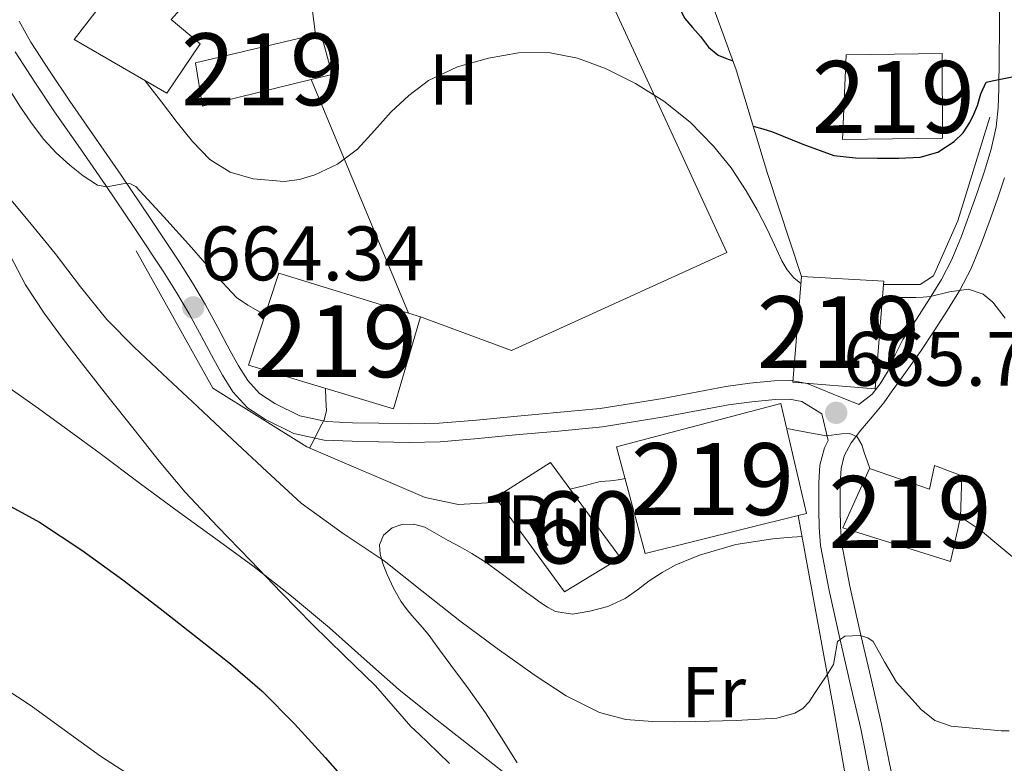
# Model space of a CAD drawing. Units: metres. Extents: x 559673 to 566537, y 4728690 to 4733379.
# Drawn here: x 560694 to 560831, y 4730353 to 4730456 of the extents above; entities that cross this region are included whole.
import ezdxf
from ezdxf.enums import TextEntityAlignment as Align

# ---------------------------------------------------------------- set-up
doc = ezdxf.new("R2010")
doc.units = ezdxf.units.M
doc.header["$MEASUREMENT"] = 0
doc.linetypes.add('DGN Style 2', pattern=[85.67290000000003, 51.40374000000001, -34.26916000000001])
doc.linetypes.add('DGN Style 3', pattern=[119.94206000000003, 85.67290000000001, -34.26916000000001])
for name, color, linetype, lineweight in [('Nivel 15', 7, 'Continuous', 0), ('Nivel 16', 7, 'Continuous', 0), ('Nivel 18', 7, 'Continuous', 0), ('Nivel 20', 7, 'Continuous', 0), ('Nivel 21', 7, 'Continuous', 0), ('Nivel 36', 7, 'Continuous', 0), ('Nivel 37', 7, 'Continuous', 0), ('Nivel 4', 7, 'Continuous', 0), ('Nivel 41', 7, 'Continuous', 0), ('Nivel 48', 7, 'Continuous', 0), ('Nivel 5', 7, 'Continuous', 0), ('Nivel 52', 7, 'Continuous', 0), ('Nivel 53', 7, 'Continuous', 0), ('Nivel 7', 7, 'Continuous', 0)]:
    doc.layers.add(name, color=color, linetype=linetype, lineweight=lineweight)
doc.styles.add('Style-Arial', font='txt')
doc.styles.add('Style-Arial Narrow', font='txt')

# ---------------------------------------------------------------- blocks, each defined once
blk = doc.blocks.new('5PATER')
at = {"layer": 'Nivel 7', "linetype": 'Continuous', "lineweight": 0}
h = blk.add_hatch(color=51, dxfattribs=at)
edge = h.paths.add_edge_path()
edge.add_ellipse((0.004676710814237595, -0.0009025372564792633), major_axis=(-1.095731442372465, -1.110710699892244), ratio=0.9994222409660318, start_angle=0, end_angle=360)

msp = doc.modelspace()

# ---------------------------------------------------------------- linework, layer by layer
at = {"layer": 'Nivel 15', "color": 51, "linetype": 'Continuous', "lineweight": 13, "extrusion": (-0.002204247176587152, -0.04144707395976169, 0.999138269387455), "elevation": -196625.7508285755, "flags": 128}
msp.add_lwpolyline([(308791.9688167796, 4749459.450737577), (308803.4550259002, 4749459.450737577), (308803.4405737892, 4749458.968875423)], dxfattribs=at)
at = {"layer": 'Nivel 15', "color": 51, "linetype": 'Continuous', "lineweight": 13, "extrusion": (-0.01081011931721852, 0.00332619055914416, 0.9999360368427131), "elevation": 10343.53844793637, "flags": 128}
msp.add_lwpolyline([(560722.4289351925, 4730407.30302625), (560724.1190526485, 4730406.783023372)], dxfattribs=at)
at = {"layer": 'Nivel 15', "color": 51, "linetype": 'Continuous', "lineweight": 13}
for points in [[(560719.0100000016, 4730453.02, 675.78), (560714.3399999999, 4730446.140000001, 675.22), (560701.4699999988, 4730453.6, 675.65), (560704.6600000001, 4730457.710000001, 677.58), (560694.7199999988, 4730463.630000001, 677.46), (560700.7399999984, 4730471.92, 677.6), (560696.3500000015, 4730474.51, 677.5500000000001), (560702.2899999991, 4730482.16, 677.98), (560714.3399999999, 4730475.290000001, 678.14), (560708.6900000013, 4730468.41, 678.14), (560719.5500000007, 4730461.550000001, 676.85), (560714.9800000004, 4730456.369999999, 676.4300000000001), (560719.0100000016, 4730453.02, 675.78)], [(560734.4299999997, 4730448.040000001, 675.25), (560719.3299999982, 4730444.35, 675.02), (560718.3399999999, 4730450.35, 675.71), (560735.0300000012, 4730454.32, 675.64)], [(560735.0300000012, 4730454.32, 675.64), (560735.7600000016, 4730454.49, 675.63), (560737.3299999982, 4730448.75, 675.3000000000001), (560734.4299999997, 4730448.040000001, 675.25)], [(560808.8299999982, 4730451.470000001, 682.9), (560822.1600000001, 4730451.640000001, 682.08), (560822.1900000013, 4730439.869999999, 681.46), (560808.3000000007, 4730439.68, 682.0500000000001), (560808.8299999982, 4730451.470000001, 682.9)], [(560749.629999999, 4730415.02, 671.09), (560745.870000001, 4730402.220000001, 670.5600000000001), (560725.7300000004, 4730408.32, 670.3000000000001), (560729.9499999993, 4730421.09, 670.83), (560747.9400000013, 4730415.540000001, 671.07)], [(560814.0199999996, 4730419.529999999, 673.0500000000001), (560812.8299999982, 4730405.029999999, 672.4300000000001), (560801.4100000001, 4730405.92, 672.11), (560802.5899999999, 4730420.619999999, 673.07)], [(560799.7300000004, 4730402.970000001, 669.0600000000001), (560803.3099999987, 4730387.68, 668.03), (560802.1400000006, 4730387.390000001, 668.1), (560780.8500000015, 4730382.109999999, 669.38), (560776.879999999, 4730396.960000001, 669.25), (560799.7300000004, 4730402.970000001, 669.0600000000001)], [(560821.1000000015, 4730394.33, 668.61), (560824.879999999, 4730392.92, 668.61), (560824.6900000013, 4730387.16, 670.78), (560823.3399999999, 4730381.02, 668.54), (560808.370000001, 4730385.689999999, 668.61), (560812.0799999982, 4730393.949999999, 668.9300000000001), (560820.3999999985, 4730391.07, 668.35), (560821.1000000015, 4730394.33, 668.61)]]:
    msp.add_polyline3d(points, dxfattribs=at)
at = {"layer": 'Nivel 16', "color": 1, "linetype": 'Continuous', "lineweight": 0}
for points in [[(560802.5899999999, 4730420.619999999, 672.03), (560797.8599999994, 4730434.960000001, 673.84), (560793.5, 4730449.369999999, 677.1), (560789.0199999996, 4730461.76, 678.1)], [(560828.8000000007, 4730442.779999999, 674.64), (560824.3399999999, 4730428.390000001, 673.1800000000001), (560820.9400000013, 4730420.73, 672.1800000000001), (560819.0899999999, 4730419.529999999, 671.73), (560814.0199999996, 4730419.529999999, 671.63)]]:
    msp.add_polyline3d(points, dxfattribs=at)
at = {"layer": 'Nivel 16', "color": 1, "linetype": 'Continuous', "lineweight": 13}
for points in [[(560760.5399999991, 4730389.26, 665.14), (560754.8999999985, 4730388.939999999, 665.42), (560750.2699999996, 4730389.9, 665.41), (560733.8200000003, 4730396.93, 664.9300000000001), (560720.7699999996, 4730405.09, 664.19), (560710.1099999994, 4730424.220000001, 664.3000000000001)], [(560802.1400000006, 4730387.390000001, 665.0600000000001), (560807.0700000003, 4730360.6, 662.14), (560811.5500000007, 4730334.949999999, 658.26), (560811.3099999987, 4730329.26, 657.02), (560810.4100000001, 4730327.550000001, 656.16), (560808.4100000001, 4730325.310000001, 655.74), (560797.120000001, 4730316.029999999, 653.87)]]:
    msp.add_polyline3d(points, dxfattribs=at)
at = {"layer": 'Nivel 18', "color": 1, "linetype": 'DGN Style 3', "lineweight": 13}
msp.add_polyline3d([(560760.0599999987, 4730389.92, 669.65), (560767.6799999997, 4730394.76, 669.38), (560777.4400000013, 4730381.52, 668.96), (560769.6499999985, 4730376.76, 668.82), (560760.0599999987, 4730389.92, 669.65)], dxfattribs=at)
at = {"layer": 'Nivel 20', "color": 7, "linetype": 'DGN Style 2', "lineweight": 0, "extrusion": (0.03130459009160873, -0.07530711902126452, 0.9966688820585871), "elevation": -338013.887937148, "flags": 128}
msp.add_lwpolyline([(2333555.934241563, 4139025.633318424), (2333555.934241559, 4139060.947118844)], dxfattribs=at)
at = {"layer": 'Nivel 20', "color": 7, "linetype": 'DGN Style 2', "lineweight": 0}
msp.add_polyline3d([(560735.0300000012, 4730454.32, 672.64), (560732.6900000013, 4730472.109999999, 674.48), (560755.6799999997, 4730482.08, 676.14), (560767.5399999991, 4730471.710000001, 674.98), (560774.4499999993, 4730462.51, 673.87), (560792.2199999988, 4730423.98, 667.86), (560762.2699999996, 4730410.33, 667.39), (560749.629999999, 4730415.02, 668.0500000000001)], dxfattribs=at)
at = {"layer": 'Nivel 21', "color": 7, "linetype": 'DGN Style 3', "lineweight": 0}
for points in [[(560830.120000001, 4730458.449999999, 675.89), (560830.1099999994, 4730455, 675.52), (560830.0899999999, 4730450.9, 675.2), (560830.0500000007, 4730446.790000001, 674.83), (560829.9499999993, 4730444.119999999, 674.39), (560829.6499999985, 4730441.470000001, 673.92), (560828.9600000009, 4730438.35, 673.47), (560828.0300000012, 4730435.27, 673.01), (560827.0700000003, 4730432.42, 672.54), (560826.0599999987, 4730429.58, 672.0600000000001), (560824.8399999999, 4730426.25, 671.47), (560823.5, 4730422.99, 670.85), (560822.0700000003, 4730420.220000001, 670.19), (560820.4200000018, 4730417.550000001, 669.5), (560818.5799999982, 4730414.699999999, 669.01), (560816.6999999993, 4730411.9, 668.51), (560815.620000001, 4730409.76, 668.02), (560814.6600000001, 4730407.5, 667.42), (560813.5599999987, 4730405.73, 666.82), (560812.4200000018, 4730404.26, 666.21), (560810.5899999999, 4730402.85, 665.5500000000001), (560807, 4730404.290000001, 665.8100000000001), (560803.4100000001, 4730405.74, 666.0600000000001), (560801.129999999, 4730406.189999999, 666.01), (560798.7800000012, 4730406.109999999, 665.84), (560795.4200000018, 4730405.790000001, 665.74), (560792.0599999987, 4730405.34, 665.6800000000001), (560783.3299999982, 4730403.689999999, 665.76), (560774.5899999999, 4730402.279999999, 665.94), (560768.5899999999, 4730401.710000001, 666.11), (560762.5899999999, 4730401.16, 666.29), (560757.4100000001, 4730400.68, 666.35), (560752.2199999988, 4730400.24, 666.26), (560748.0300000012, 4730400.15, 665.9), (560743.8399999999, 4730400.24, 665.52), (560740.1900000013, 4730400.300000001, 665.39), (560736.5399999991, 4730400.449999999, 665.26), (560732.870000001, 4730401.27, 665.09), (560729.3599999994, 4730402.970000001, 664.88), (560727.25, 4730404.359999999, 664.66), (560725.6000000015, 4730406.16, 664.42), (560724.3399999999, 4730408.220000001, 664.21), (560723.1499999985, 4730410.32, 664.11), (560721.4499999993, 4730413.529999999, 664.17), (560719.7100000009, 4730416.720000001, 664.22), (560717.9100000001, 4730419.77, 664.27), (560716.0199999996, 4730422.77, 664.34), (560712.0399999991, 4730428.77, 664.69), (560708.0199999996, 4730434.73, 665.15), (560704.4499999993, 4730439.869999999, 665.49), (560700.879999999, 4730445.01, 665.84), (560698.129999999, 4730449.1, 666.22), (560695.4600000009, 4730453.25, 666.67), (560693.8000000007, 4730456.17, 667.0600000000001)], [(560812.2100000009, 4730350.970000001, 656.6800000000001), (560810.8299999982, 4730357.720000001, 657.57), (560809.3399999999, 4730364.210000001, 658.98), (560807.8399999999, 4730370.699999999, 660.45), (560806.4400000013, 4730376.960000001, 661.24), (560805.25, 4730383.23, 662.02), (560805.0500000007, 4730385.710000001, 662.58), (560805.0199999996, 4730388.199999999, 663.12), (560805, 4730390.08, 663.3000000000001), (560805.0199999996, 4730391.960000001, 663.49), (560805.1700000018, 4730394.41, 663.86), (560805.7800000012, 4730396.800000001, 664.24)]]:
    msp.add_polyline3d(points, dxfattribs=at)
at = {"layer": 'Nivel 21', "color": 7, "linetype": 'Continuous', "lineweight": 0}
for points in [[(560805.7800000012, 4730396.800000001, 664.24), (560806.3200000003, 4730397.810000001, 665.57), (560805.4100000001, 4730401.550000001, 665.82), (560802.6700000018, 4730403.26, 666.0600000000001), (560800.9299999997, 4730403.6, 666.01), (560798.9499999993, 4730403.529999999, 665.84), (560795.7100000009, 4730403.23, 665.74), (560792.4699999988, 4730402.790000001, 665.6800000000001), (560783.7800000012, 4730401.15, 665.76), (560774.9200000018, 4730399.73, 665.94), (560768.8299999982, 4730399.15, 666.11), (560762.8299999982, 4730398.6, 666.29), (560757.6400000006, 4730398.119999999, 666.35), (560752.3599999994, 4730397.66, 666.26), (560748.0300000012, 4730397.57, 665.9), (560743.7899999991, 4730397.66, 665.52), (560740.120000001, 4730397.720000001, 665.39), (560736.2100000009, 4730397.880000001, 665.26), (560732.0100000016, 4730398.82, 665.09), (560728.0799999982, 4730400.73, 664.88), (560725.5700000003, 4730402.380000001, 664.66), (560723.5300000012, 4730404.6, 664.42), (560722.1099999994, 4730406.91, 664.21), (560720.8900000006, 4730409.08, 664.11), (560719.1799999997, 4730412.310000001, 664.17), (560717.4699999988, 4730415.449999999, 664.22), (560715.7100000009, 4730418.43, 664.27), (560713.8500000015, 4730421.369999999, 664.34), (560709.8999999985, 4730427.34, 664.69), (560705.8900000006, 4730433.279999999, 665.15), (560702.3399999999, 4730438.4, 665.49), (560698.75, 4730443.550000001, 665.84), (560695.9800000004, 4730447.689999999, 666.22), (560693.25, 4730451.91, 666.67)], [(560815.1099999994, 4730351.540000001, 656.6800000000001), (560813.7199999988, 4730358.35, 657.57), (560812.2300000004, 4730364.880000001, 658.98), (560810.7199999988, 4730371.359999999, 660.45), (560809.3399999999, 4730377.550000001, 661.24), (560808.1799999997, 4730383.619999999, 662.02), (560808.0100000016, 4730385.85, 662.58), (560807.9800000004, 4730388.23, 663.12), (560807.9600000009, 4730390.08, 663.3000000000001), (560807.9800000004, 4730391.859999999, 663.49), (560808.1000000015, 4730393.949999999, 663.86), (560808.5500000007, 4730395.710000001, 664.24), (560809.5199999996, 4730397.49, 664.59), (560810.8500000015, 4730399.279999999, 664.96), (560812.4200000018, 4730401.1, 665.51), (560814.0399999991, 4730403.08, 666.21), (560815.2300000004, 4730404.73, 666.8100000000001), (560816.370000001, 4730406.32, 667.41), (560817.75, 4730408.24, 668.01), (560819.1400000006, 4730410.220000001, 668.51), (560821.0599999987, 4730413.08, 669.01), (560822.9200000018, 4730415.970000001, 669.5), (560824.6400000006, 4730418.76, 670.19), (560826.1900000013, 4730421.74, 670.85), (560827.6000000015, 4730425.18, 671.47), (560828.8500000015, 4730428.58, 672.0600000000001), (560829.8599999994, 4730431.449999999, 672.54), (560830.8500000015, 4730434.369999999, 673.01)]]:
    msp.add_polyline3d(points, dxfattribs=at)
at = {"layer": 'Nivel 36', "color": 92, "linetype": 'Continuous', "lineweight": 0}
for points in [[(560686.0199999996, 4730440.65, 660.35), (560687.3900000006, 4730436.540000001, 659.4300000000001), (560688.9400000013, 4730432.449999999, 658.53), (560690.6400000006, 4730428.050000001, 658.07), (560692.5100000016, 4730423.66, 657.95), (560694.6999999993, 4730419.460000001, 657.74), (560697.2800000012, 4730415.529999999, 657.5), (560699.8500000015, 4730412.040000001, 657.22), (560702.4800000004, 4730408.609999999, 656.9300000000001), (560706.129999999, 4730403.970000001, 656.64), (560709.7899999991, 4730399.34, 656.35), (560713.2800000012, 4730394.939999999, 655.99), (560716.8900000006, 4730390.65, 655.62), (560721.379999999, 4730385.859999999, 655.23), (560725.9699999988, 4730381.130000001, 654.98), (560730.3000000007, 4730376.66, 654.92), (560734.6499999985, 4730372.189999999, 654.88), (560739.0100000016, 4730367.93, 654.78), (560743.370000001, 4730363.689999999, 654.69), (560745.8099999987, 4730360.859999999, 654.64), (560748.2699999996, 4730358.040000001, 654.59), (560749.4299999997, 4730356.960000001, 654.65), (560750.5899999999, 4730355.880000001, 654.7), (560753.6499999985, 4730352.92, 654.62)], [(560763.0700000003, 4730353, 656.22), (560760.870000001, 4730356.48, 656.95), (560758.6700000018, 4730359.960000001, 657.6800000000001), (560756.3099999987, 4730363.290000001, 658.07), (560753.8399999999, 4730366.560000001, 658.35), (560752.2800000012, 4730368.73, 658.89), (560750.6999999993, 4730370.880000001, 659.38), (560749.5700000003, 4730372.189999999, 659.46), (560748.3999999985, 4730373.48, 659.52), (560747.6099999994, 4730374.470000001, 659.64), (560746.879999999, 4730375.5, 659.76), (560745.8599999994, 4730377.290000001, 659.71), (560744.9699999988, 4730379.18, 659.66), (560744.4299999997, 4730380.59, 659.83), (560744.0300000012, 4730382.01, 660.1), (560743.9299999997, 4730383.33, 660.45), (560744.4899999984, 4730384.65, 660.78), (560745.6799999997, 4730385.689999999, 660.9300000000001), (560747.0399999991, 4730386.16, 661.0600000000001), (560748.6600000001, 4730386.210000001, 661.36), (560750.2100000009, 4730385.76, 661.65), (560751.8500000015, 4730384.84, 661.82), (560753.4899999984, 4730383.93, 661.97), (560755.1400000006, 4730383.040000001, 662.3000000000001), (560756.7800000012, 4730382.119999999, 662.59), (560758.75, 4730380.85, 662.63), (560760.6499999985, 4730379.470000001, 662.53), (560762.5, 4730378.08, 662.38), (560764.3500000015, 4730376.699999999, 662.1800000000001), (560765.2800000012, 4730376.02, 662.01), (560766.2100000009, 4730375.359999999, 661.86), (560767.2699999996, 4730374.65, 661.79), (560768.4100000001, 4730374.040000001, 661.76), (560770.7600000016, 4730373.67, 661.74), (560773.1700000018, 4730374.08, 661.76), (560775.6900000013, 4730374.76, 661.86), (560778.0799999982, 4730375.85, 661.94), (560779.7800000012, 4730377.08, 661.94), (560781.4400000013, 4730378.32, 661.94), (560783.2300000004, 4730379.48, 661.92), (560785.120000001, 4730380.52, 661.9), (560788.3999999985, 4730381.9, 662.03), (560793.4499999993, 4730383.380000001, 662.44), (560798.620000001, 4730384.16, 662.5600000000001), (560800.6700000018, 4730384.32, 662.46), (560802.6700000018, 4730384.49, 662.37)]]:
    msp.add_polyline3d(points, dxfattribs=at)
at = {"layer": 'Nivel 4', "color": 30, "linetype": 'Continuous', "lineweight": 30, "flags": 128}
for points, elevation in [([(560740.4899999984, 4730478.25), (560744.6000000015, 4730478.24), (560748.7199999988, 4730478.23), (560753.8299999982, 4730477.51), (560758.879999999, 4730476.09), (560764.4100000001, 4730474.41), (560769.8500000015, 4730472.470000001), (560773.7899999991, 4730470.880000001), (560775.629999999, 4730469.859999999), (560777.2600000016, 4730468.540000001), (560779.2699999996, 4730466.369999999), (560781.1999999993, 4730464.140000001), (560782.8500000015, 4730462.210000001), (560784.4800000004, 4730460.27), (560785.4200000018, 4730458.4), (560786.3599999994, 4730456.540000001), (560787.4299999997, 4730455.27), (560788.5399999991, 4730454.029999999), (560789.6600000001, 4730452.560000001), (560791, 4730451.43), (560792.0399999991, 4730451.029999999), (560793.0399999991, 4730450.640000001)], 675), ([(560795.8599999994, 4730441.560000001), (560797.2199999988, 4730441.16), (560798.5700000003, 4730440.76), (560802.7899999991, 4730439.029999999), (560807.0799999982, 4730437.470000001), (560810.120000001, 4730437.15), (560813.1600000001, 4730437.109999999), (560816.120000001, 4730437.08), (560819.0799999982, 4730437.220000001), (560821.5799999982, 4730437.93), (560823.8500000015, 4730439.42), (560825.0899999999, 4730440.630000001), (560826.0100000016, 4730442.040000001), (560826.5700000003, 4730443.220000001), (560827.0799999982, 4730444.41), (560827.5199999996, 4730446.050000001), (560828.3000000007, 4730447.66), (560829.3599999994, 4730447.9), (560831.8900000006, 4730448.390000001)], 675), ([(560691.0799999982, 4730389.49), (560696.6499999985, 4730386.460000001), (560702.5199999996, 4730382.57), (560708.2300000004, 4730378.460000001), (560713.4499999993, 4730374.449999999), (560718.620000001, 4730370.390000001), (560723.1900000013, 4730366.77), (560727.6099999994, 4730362.970000001), (560732.0899999999, 4730358.43), (560736.3900000006, 4730353.74), (560739.4200000018, 4730350.26)], 650)]:
    msp.add_lwpolyline(points, dxfattribs=dict(at, elevation=elevation))
at = {"layer": 'Nivel 5', "color": 30, "linetype": 'Continuous', "lineweight": 0, "flags": 128}
for points, elevation in [([(560711.3500000015, 4730447.869999999), (560713.6000000015, 4730444.93), (560715.7899999991, 4730442.060000001), (560717.9299999997, 4730439.43), (560720.3299999982, 4730436.92), (560723.1700000018, 4730435.15), (560726.3500000015, 4730434.220000001), (560730.6499999985, 4730433.869999999), (560732.8200000003, 4730434.15), (560734.9200000018, 4730434.76), (560738.0799999982, 4730436.27), (560740.879999999, 4730438.35), (560743.2300000004, 4730440.939999999), (560745.5500000007, 4730443.529999999), (560748.0100000016, 4730445.82), (560750.7300000004, 4730447.880000001), (560754.7699999996, 4730449.800000001), (560759.0700000003, 4730451), (560763.2600000016, 4730451.76), (560767.4400000013, 4730451.800000001), (560771.4400000013, 4730451), (560775.370000001, 4730449.550000001), (560779.5399999991, 4730447.49), (560783.4400000013, 4730445.02), (560787.1000000015, 4730442.109999999), (560790.379999999, 4730438.790000001), (560792.8000000007, 4730435.77), (560794.9200000018, 4730432.550000001), (560796.4200000018, 4730429.91), (560797.8399999999, 4730427.23), (560798.8599999994, 4730425.029999999), (560799.879999999, 4730422.83), (560800.5899999999, 4730421.550000001), (560801.5300000012, 4730420.470000001), (560802.5199999996, 4730419.67)], 670), ([(560692.379999999, 4730446.779999999), (560693.9299999997, 4730444.35), (560695.5399999991, 4730441.99), (560697.2600000016, 4730439.710000001), (560698.9800000004, 4730437.859999999), (560700.8599999994, 4730436.140000001), (560702.7199999988, 4730434.630000001), (560704.7199999988, 4730433.34), (560706.0199999996, 4730433.109999999), (560708.2199999988, 4730433.550000001), (560709.2300000004, 4730433.58), (560710.0399999991, 4730433.16), (560713.9499999993, 4730428.939999999), (560717.8000000007, 4730424.68), (560720.8399999999, 4730421.15), (560724.0300000012, 4730417.74), (560725.6099999994, 4730416.630000001), (560727.3099999987, 4730415.689999999), (560728.0199999996, 4730415.26)], 665), ([(560691.2600000016, 4730432.99), (560695.0799999982, 4730428.439999999), (560698.8099999987, 4730423.83), (560702.3500000015, 4730419.199999999), (560706.0100000016, 4730414.67), (560709.8200000003, 4730410.790000001), (560713.7699999996, 4730407.08), (560718.620000001, 4730402.540000001), (560723.4699999988, 4730397.99), (560728.2399999984, 4730393.540000001), (560733.0500000007, 4730389.130000001), (560738.7300000004, 4730385), (560744.5899999999, 4730381.08), (560749.8299999982, 4730376.9)], 660), ([(560813.879999999, 4730417.710000001), (560815.1099999994, 4730417.699999999), (560816.4100000001, 4730417.699999999), (560817.4600000009, 4730417.699999999), (560818.5100000016, 4730417.699999999), (560819.5300000012, 4730417.77), (560820.5599999987, 4730417.880000001), (560823.1999999993, 4730418.5), (560825.8000000007, 4730418.9), (560827.870000001, 4730418.199999999), (560829.1999999993, 4730417.09), (560830.9100000001, 4730414.859999999)], 670), ([(560824.6900000013, 4730387.210000001), (560826.0799999982, 4730386.300000001), (560827.4800000004, 4730385.380000001), (560830.3399999999, 4730382.970000001), (560833.3099999987, 4730380.470000001), (560837.2899999991, 4730378.51), (560839.3500000015, 4730378.119999999), (560841.3599999994, 4730378.34), (560846.5799999982, 4730380.16), (560851.7100000009, 4730382.42), (560856.3099999987, 4730384.640000001), (560860.9100000001, 4730386.859999999), (560866.3500000015, 4730389.49), (560871.8200000003, 4730392.07), (560876.8299999982, 4730394.290000001), (560881.870000001, 4730396.439999999), (560889.129999999, 4730399.560000001), (560896.3999999985, 4730402.68), (560901.7600000016, 4730405.220000001), (560907, 4730408.01), (560912.4100000001, 4730411.41)], 665), ([(560691.6400000006, 4730405.689999999), (560696.4899999984, 4730402.279999999), (560700.7899999991, 4730399.16), (560705.0700000003, 4730396.01), (560710.5300000012, 4730391.960000001), (560715.9899999984, 4730387.91), (560721.1499999985, 4730384.16), (560726.3000000007, 4730380.41), (560731.6999999993, 4730376.17), (560736.9699999988, 4730371.75), (560741.7699999996, 4730367.460000001), (560746.620000001, 4730363.210000001), (560751.3000000007, 4730359.449999999), (560756.0100000016, 4730355.720000001), (560761, 4730351.83)], 655), ([(560736.4100000001, 4730405.08), (560736.4800000004, 4730403.51), (560736.5399999991, 4730401.960000001), (560736.2300000004, 4730400.689999999), (560735.6000000015, 4730399.48), (560735.0599999987, 4730398.41), (560734.5199999996, 4730397.35), (560734.2100000009, 4730396.76)], 665), ([(560800.5399999991, 4730399.5), (560803.25, 4730398.99), (560806.0100000016, 4730398.470000001), (560808.2199999988, 4730398.74), (560809.3099999987, 4730398.82), (560810.3200000003, 4730398.359999999), (560811.0100000016, 4730397.24), (560811.3599999994, 4730396.02), (560811.7199999988, 4730395.01), (560812.1099999994, 4730393.939999999)], 665), ([(560770.3999999985, 4730391.07), (560772.5199999996, 4730391.59), (560774.6000000015, 4730392.109999999), (560776.0399999991, 4730392.24), (560777.4699999988, 4730392.390000001), (560778.0599999987, 4730392.550000001)], 665), ([(560749.8299999982, 4730376.9), (560755.0799999982, 4730372.73), (560760.2899999991, 4730368.890000001), (560765.5899999999, 4730365.16), (560769.870000001, 4730362.33), (560774.5100000016, 4730359.98), (560778.1600000001, 4730359.01), (560781.879999999, 4730358.75), (560784.879999999, 4730358.720000001), (560787.879999999, 4730358.75), (560793.5199999996, 4730358.890000001), (560799.1499999985, 4730359.23), (560801.6799999997, 4730359.890000001), (560802.8000000007, 4730360.57), (560803.6700000018, 4730361.5), (560804.4200000018, 4730362.619999999), (560805.1600000001, 4730363.75), (560806.120000001, 4730365.210000001), (560807.0700000003, 4730366.68), (560807.3500000015, 4730368.26), (560807.629999999, 4730369.85), (560808.620000001, 4730370.59), (560810.7800000012, 4730370.720000001), (560811.8099999987, 4730370.390000001), (560812.5700000003, 4730369.85), (560814.1400000006, 4730367.050000001), (560815.8200000003, 4730364.220000001), (560819.2399999984, 4730360.4), (560821.1600000001, 4730358.859999999), (560823.3900000006, 4730358.1), (560826.879999999, 4730357.779999999), (560830.379999999, 4730357.460000001), (560831.4699999988, 4730357.460000001)], 660), ([(560689.620000001, 4730364.76), (560695.5, 4730360.92), (560699.7699999996, 4730357.82), (560705.1400000006, 4730353.91), (560710.379999999, 4730350.550000001)], 645)]:
    msp.add_lwpolyline(points, dxfattribs=dict(at, elevation=elevation))
at = {"layer": 'Nivel 52', "color": 1, "linetype": 'Continuous', "lineweight": 13}
for points in [[(560719.0100000016, 4730453.02, 675.78), (560714.9800000004, 4730456.369999999, 676.4300000000001), (560719.5500000007, 4730461.550000001, 676.85), (560708.6900000013, 4730468.41, 678.14), (560714.3399999999, 4730475.290000001, 678.14), (560702.2899999991, 4730482.16, 677.98), (560696.3500000015, 4730474.51, 677.5500000000001), (560700.7399999984, 4730471.92, 677.6), (560694.7199999988, 4730463.630000001, 677.46), (560704.6600000001, 4730457.710000001, 677.58), (560701.4699999988, 4730453.6, 675.65), (560714.3399999999, 4730446.140000001, 675.22)], [(560734.4299999997, 4730448.040000001, 675.25), (560737.3299999982, 4730448.75, 675.3000000000001), (560735.7600000016, 4730454.49, 675.63), (560735.0300000012, 4730454.32, 675.64), (560718.3399999999, 4730450.35, 675.71), (560719.3299999982, 4730444.35, 675.02)], [(560747.9400000013, 4730415.540000001, 671.07), (560729.9499999993, 4730421.09, 670.83), (560725.7300000004, 4730408.32, 670.3000000000001), (560745.870000001, 4730402.220000001, 670.5600000000001), (560749.629999999, 4730415.02, 671.09)], [(560802.5899999999, 4730420.619999999, 673.07), (560801.4100000001, 4730405.92, 672.11), (560812.8299999982, 4730405.029999999, 672.4300000000001), (560814.0199999996, 4730419.529999999, 673.0500000000001), (560814.0599999987, 4730420.01, 673.07)], [(560799.7300000004, 4730402.970000001, 669.0600000000001), (560776.879999999, 4730396.960000001, 669.25), (560780.8500000015, 4730382.109999999, 669.38), (560802.1400000006, 4730387.390000001, 668.1), (560803.3099999987, 4730387.68, 668.03)], [(560821.1000000015, 4730394.33, 668.61), (560820.3999999985, 4730391.07, 668.35), (560812.0799999982, 4730393.949999999, 668.9300000000001), (560808.370000001, 4730385.689999999, 668.61), (560823.3399999999, 4730381.02, 668.54), (560824.6900000013, 4730387.16, 670.78), (560824.879999999, 4730392.92, 668.61)]]:
    msp.add_polyline3d(points, close=True, dxfattribs=at)
msp.add_3dface([(560808.8299999982, 4730451.470000001, 682.9), (560808.3000000007, 4730439.68, 682.0500000000001), (560822.1900000013, 4730439.869999999, 681.46), (560822.1600000001, 4730451.640000001, 682.08)], dxfattribs=at)
at = {"layer": 'Nivel 53', "color": 1, "linetype": 'Continuous', "lineweight": 0}
msp.add_3dface([(560760.0599999987, 4730389.92, 669.65), (560769.6499999985, 4730376.76, 668.82), (560777.4400000013, 4730381.52, 668.96), (560767.6799999997, 4730394.76, 669.38)], dxfattribs=at)

# ---------------------------------------------------------------- block references
at = {"layer": 'Nivel 7', "color": 51, "linetype": 'Continuous', "lineweight": 0}
for p in [(560718.0199999996, 4730416.35, 664.34), (560807.4200000018, 4730401.689999999, 665.74)]:
    msp.add_blockref('5PATER', p, dxfattribs=at)

# ---------------------------------------------------------------- texts
at = {"layer": 'Nivel 18', "color": 1, "linetype": 'Continuous', "lineweight": 0, "style": 'Style-Arial'}
msp.add_text('Ru', height=6.99996, dxfattribs=at).set_placement((560767.5842909068, 4730386.69998, 664.13), align=Align.MIDDLE_CENTER)
at = {"layer": 'Nivel 37', "color": 92, "linetype": 'Continuous', "lineweight": 0, "style": 'Style-Arial Narrow'}
for s, p in [('H', (560754.2692019716, 4730448.03998, 670.27)), ('Fr', (560790.4124934897, 4730362.829979999, 660.34))]:
    msp.add_text(s, height=6.99996, dxfattribs=at).set_placement(p, align=Align.MIDDLE_CENTER)
at = {"layer": 'Nivel 41', "color": 7, "linetype": 'Continuous', "lineweight": 0, "style": 'Style-Arial'}
for s, p in [('664.34', (560718.9800000004, 4730420.1, 664.34)), ('665.74', (560808.379999999, 4730405.439999999, 665.74))]:
    msp.add_text(s, height=7.5, dxfattribs=at).set_placement(p)
at = {"layer": 'Nivel 48', "color": 1, "linetype": 'Continuous', "lineweight": 0, "style": 'Style-Arial Narrow'}
for s, p in [('219', (560727.6646221057, 4730449.45998, 671.62)), ('219', (560815.3746221028, 4730445.61998, 676.7)), ('219', (560807.7446221039, 4730412.899979999, 668.21)), ('219', (560737.7746221051, 4730411.63998, 666.2)), ('219', (560790.2246221043, 4730392.45998, 664.07)), ('219', (560817.6846221052, 4730387.88998, 664.28)), ('160', (560768.7246221043, 4730385.729979999, 663.94))]:
    msp.add_text(s, height=9.99996, dxfattribs=at).set_placement(p, align=Align.MIDDLE_CENTER)

doc.saveas('drawing.dxf')
